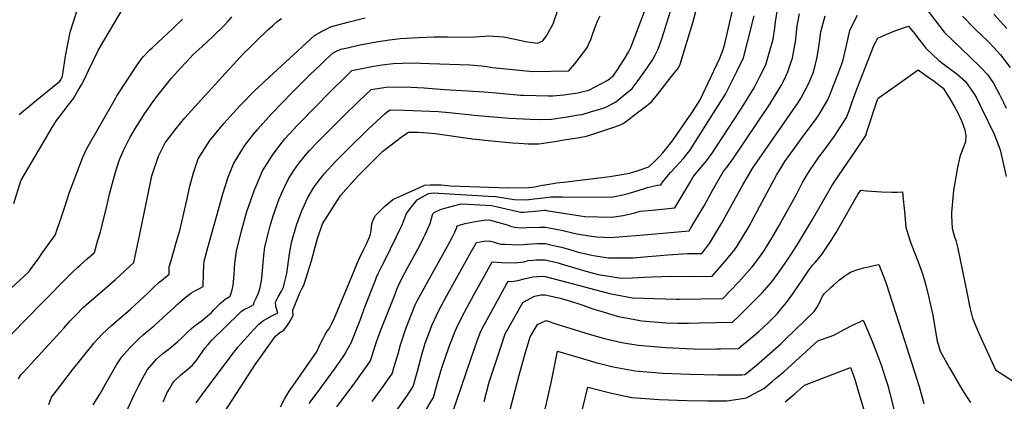
# Model space of a CAD drawing. Units: inches. Extents: x 2571957 to 2577695, y 1518690 to 1524113.
# Drawn here: x 2573619 to 2574333, y 1521518 to 1521795 of the extents above; entities that cross this region are included whole.
import ezdxf

# ---------------------------------------------------------------- set-up
doc = ezdxf.new("R2010")
doc.units = ezdxf.units.IN
doc.header["$MEASUREMENT"] = 0
doc.layers.add('tile_2645_21_contour_10ft', color=163, linetype='Continuous')

msp = doc.modelspace()

# ---------------------------------------------------------------- linework, layer by layer
at = {"layer": 'tile_2645_21_contour_10ft'}
for points, elevation in [([(2573655.37, 1521786.27), (2573663.29, 1521811.61)], 7820), ([(2573807.98, 1521514.12), (2573811.03, 1521519.7), (2573814.36, 1521525.66), (2573819.09, 1521532.39), (2573834.53, 1521554.76), (2573835.95, 1521557.47), (2573837.14, 1521560.18), (2573838.87, 1521563.95), (2573840.32, 1521566.74), (2573841.76, 1521569.07), (2573843, 1521570.74), (2573844.14, 1521572.42), (2573845.28, 1521574.65), (2573847.5, 1521579.23), (2573860.88, 1521611.78), (2573863.29, 1521617.78), (2573865.67, 1521622.74), (2573868.09, 1521627.67), (2573870.4, 1521632.65), (2573872.27, 1521637), (2573873.03, 1521638.82), (2573873.54, 1521640.84), (2573873.97, 1521644.1), (2573874.33, 1521647.38), (2573875.5, 1521650.4), (2573876.99, 1521653.17), (2573879.6, 1521655.85), (2573883.47, 1521659.65), (2573886.11, 1521661.95), (2573889.6, 1521664.76), (2573907.81, 1521673.06), (2573912.44, 1521675.09), (2573916.98, 1521675.36), (2573919.81, 1521675.39), (2573924.6, 1521675.36), (2573931.28, 1521674.76), (2573973.52, 1521673.18), (2573988.1, 1521673.48), (2573992.46, 1521674.09), (2573998.14, 1521675.14), (2574002.92, 1521676.03), (2574008.37, 1521676.98), (2574013.51, 1521677.46), (2574015.6, 1521677.54), (2574047.12, 1521681.55), (2574054.32, 1521682.68), (2574061.37, 1521683.91), (2574067.5, 1521685.77), (2574075.28, 1521688.42), (2574079.22, 1521692.04), (2574082.96, 1521695.95), (2574085.39, 1521698.78), (2574087.68, 1521701.46), (2574092.43, 1521707.29), (2574101.04, 1521719.78), (2574107.04, 1521728.54), (2574112.64, 1521737.2), (2574126.79, 1521767.47), (2574129.32, 1521773.84), (2574130.39, 1521777.88), (2574137.23, 1521807.38)], 7930), ([(2574273.26, 1521807.76), (2574289.63, 1521786.26), (2574308.51, 1521768.17), (2574315.94, 1521760.93), (2574321.21, 1521755.54), (2574325.51, 1521749.31), (2574329.8, 1521741.01), (2574332.73, 1521735.15), (2574334.61, 1521731.04)], 7980), ([(2573614.55, 1521661.87), (2573619.68, 1521678.44), (2573619.86, 1521678.82), (2573642.27, 1521717.08), (2573645.44, 1521722.23), (2573648.1, 1521725.46), (2573654.17, 1521733.44), (2573657.7, 1521738.16), (2573660.88, 1521743.61), (2573663.5, 1521748.16), (2573665.91, 1521752.75), (2573668.76, 1521758.38), (2573672.32, 1521766.02), (2573675.93, 1521773.54), (2573695.26, 1521806.15)], 7830), ([(2573672.01, 1521515.78), (2573677.45, 1521524.09), (2573681.25, 1521531.12), (2573682.26, 1521532.9), (2573689.01, 1521544.65), (2573692.77, 1521550.53), (2573698.66, 1521557.17), (2573705.13, 1521563.53), (2573708.26, 1521566.45), (2573713.04, 1521570.35), (2573716.66, 1521573.18), (2573726.12, 1521582.02), (2573730.3, 1521585.98), (2573733.36, 1521588.8), (2573736.64, 1521591.74), (2573739.62, 1521594.21), (2573742.86, 1521596.75), (2573746.35, 1521598.69), (2573748.78, 1521599.94), (2573751.88, 1521601.5), (2573752.07, 1521611.01), (2573752.4, 1521617.02), (2573752.62, 1521620.04), (2573753.29, 1521622.62), (2573755.24, 1521629.88), (2573762.21, 1521654.85), (2573766.17, 1521668.9), (2573770.06, 1521680.96), (2573773.9, 1521690.75), (2573781.83, 1521703.75), (2573788.5, 1521712.22), (2573791.34, 1521715.67), (2573801.25, 1521726.68), (2573816.4, 1521742.51), (2573829.62, 1521755.62), (2573837.22, 1521762.84), (2573840.99, 1521766.36), (2573846.27, 1521771.21), (2573848.29, 1521772.26), (2573851.86, 1521773.87), (2573856.75, 1521775.05), (2573864.53, 1521776.89), (2573877.48, 1521779.32), (2573887.05, 1521780.83), (2573894.94, 1521781.78), (2573908.41, 1521782.53), (2573919.2, 1521782.89), (2573929.26, 1521782.87), (2573939.62, 1521782.78), (2573948.86, 1521783.03), (2573956.41, 1521783.47), (2573958.76, 1521783.68), (2573969.96, 1521782.85), (2573980.41, 1521780.85), (2573985.89, 1521779.55), (2573994.44, 1521778.27), (2573998.31, 1521779.96), (2574001.11, 1521783.57), (2574005.92, 1521792.29), (2574005.95, 1521792.37), (2574009.47, 1521802.94)], 7880), ([(2573722.77, 1521517.91), (2573725.8, 1521524.56), (2573727.34, 1521527.38), (2573729.64, 1521531.24), (2573731.2, 1521533.01), (2573735.35, 1521537.25), (2573739.66, 1521540.64), (2573743.95, 1521544.15), (2573746.73, 1521547.69), (2573749.44, 1521551.59), (2573751.59, 1521554.72), (2573753.28, 1521557), (2573755.52, 1521559.51), (2573758.28, 1521562.55), (2573778.25, 1521582.16), (2573779.77, 1521583.63), (2573781.65, 1521584.87), (2573785.19, 1521586.69), (2573788.74, 1521588.47), (2573788.7, 1521589.71), (2573790.35, 1521593.11), (2573791.81, 1521596.39), (2573793.1, 1521599.82), (2573794.14, 1521605.76), (2573794.45, 1521607.83), (2573795.89, 1521624.16), (2573796.65, 1521630.52), (2573799.48, 1521641.69), (2573800.61, 1521645.78), (2573802.64, 1521652.9), (2573807.07, 1521665.38), (2573810.48, 1521672.67), (2573813.85, 1521679.71), (2573817.7, 1521685.84), (2573821.11, 1521690.82), (2573826.15, 1521697.11), (2573829.03, 1521700.4), (2573835.29, 1521706.86), (2573853.41, 1521725.13), (2573864.8, 1521736.21), (2573873.82, 1521744.68), (2573876.82, 1521745.22), (2573884.79, 1521746.47), (2573898.07, 1521746.55), (2573912.19, 1521745.79), (2573927.02, 1521744.66), (2573955.79, 1521742.96), (2573964.58, 1521742.32), (2573982.3, 1521740.52), (2573984.64, 1521740.46), (2574002.55, 1521740.15), (2574005.63, 1521740.15), (2574013.72, 1521740.76), (2574023.82, 1521742.31), (2574031.73, 1521744.25), (2574045.65, 1521751.37), (2574049.63, 1521754.74), (2574052.29, 1521758.82), (2574057.54, 1521767.02), (2574060.82, 1521772.34), (2574062.33, 1521775.22), (2574072.19, 1521801.45)], 7900), ([(2573746.89, 1521517.02), (2573752.57, 1521525.06), (2573755.69, 1521529.27), (2573772.1, 1521551.3), (2573777.3, 1521557.77), (2573781.55, 1521562.59), (2573788.26, 1521569.97), (2573792.26, 1521574.37), (2573795.7, 1521576.91), (2573797.84, 1521578.17), (2573801.77, 1521580.34), (2573806.05, 1521582.41), (2573804.56, 1521586.99), (2573804.43, 1521590.2), (2573806.43, 1521594.11), (2573808.66, 1521598.27), (2573810.17, 1521601.12), (2573810.76, 1521603.24), (2573812.69, 1521611.06), (2573814.66, 1521625.39), (2573815.99, 1521633.56), (2573819.73, 1521646.1), (2573823.29, 1521656.15), (2573827.78, 1521666.23), (2573832.51, 1521673.95), (2573839.77, 1521683.46), (2573848.22, 1521692.61), (2573857.16, 1521701.6), (2573871.16, 1521715.44), (2573877.9, 1521721.79), (2573883.69, 1521727.07), (2573885.75, 1521728.63), (2573887.52, 1521729.9), (2573898.1, 1521729.69), (2573922.37, 1521728.63), (2573930.4, 1521728.04), (2573937.34, 1521727.31), (2573951.22, 1521725.76), (2573973.93, 1521723.94), (2573989.17, 1521723.17), (2573996.84, 1521722.95), (2574004.73, 1521723.19), (2574014.53, 1521724.67), (2574024.34, 1521726.18), (2574026.92, 1521726.58), (2574033.8, 1521728.61), (2574040.67, 1521730.74), (2574043.52, 1521731.68), (2574051.23, 1521735.6), (2574056.8, 1521740.03), (2574063.24, 1521745.3), (2574066.14, 1521749.21), (2574068.84, 1521752.85), (2574073.62, 1521759.74), (2574078.33, 1521766.59), (2574080.25, 1521770.13), (2574081.76, 1521773.49), (2574083.42, 1521777.43), (2574085.09, 1521782.33), (2574092.2, 1521805.35)], 7910), ([(2573767.59, 1521510.78), (2573789.77, 1521545.15), (2573804.3, 1521565.44), (2573807.51, 1521568.16), (2573810.51, 1521569.91), (2573813.2, 1521573.52), (2573814.63, 1521575.82), (2573816, 1521578.25), (2573817.31, 1521580.64), (2573817.02, 1521584.33), (2573819.39, 1521590.43), (2573822.3, 1521597.5), (2573823.6, 1521599.86), (2573825.04, 1521602.7), (2573830.47, 1521620.36), (2573832.76, 1521628.49), (2573834.77, 1521636.52), (2573838.46, 1521647.11), (2573847.42, 1521661.2), (2573851.76, 1521668.01), (2573861.09, 1521678.41), (2573865.59, 1521683.09), (2573882.07, 1521699.78), (2573895.66, 1521710.06), (2573900.83, 1521713.69), (2573907.58, 1521713.71), (2573911.71, 1521713.51), (2573914.67, 1521713.33), (2573920.37, 1521712.77), (2573945.59, 1521709.13), (2573947.1, 1521708.9), (2573952.45, 1521708.33), (2573956.23, 1521707.95), (2573976.45, 1521706.02), (2573981.31, 1521705.65), (2573987.78, 1521705.24), (2573995.55, 1521705.23), (2574005.38, 1521706.79), (2574015.22, 1521708.34), (2574025.07, 1521709.92), (2574030.05, 1521710.74), (2574036.89, 1521712.99), (2574050.55, 1521717.58), (2574055.25, 1521719.18), (2574056.76, 1521719.96), (2574060.39, 1521722.73), (2574065.99, 1521727.03), (2574071.58, 1521731.34), (2574077.14, 1521735.65), (2574078.31, 1521737.06), (2574081.55, 1521741.09), (2574091.72, 1521754.05), (2574096.8, 1521760.53), (2574098.08, 1521763.07), (2574107.42, 1521794.1), (2574109.41, 1521801.27)], 7920), ([(2573848.79, 1521514.19), (2573858.49, 1521526.93), (2573862.61, 1521532.67), (2573873.36, 1521547.65), (2573874.3, 1521550.66), (2573877.19, 1521559.95), (2573879.11, 1521565.6), (2573881, 1521570.64), (2573890.65, 1521594.82), (2573892.77, 1521600.11), (2573894.68, 1521604.44), (2573898.29, 1521611.52), (2573905.38, 1521624.44), (2573908.88, 1521630.92), (2573911.84, 1521636.88), (2573913.26, 1521639.9), (2573916.67, 1521647.35), (2573917.66, 1521650.88), (2573918.39, 1521653.72), (2573918.62, 1521654.5), (2573919.55, 1521655.47), (2573924.03, 1521657.53), (2573927.32, 1521658.6), (2573934.43, 1521660.47), (2573938.09, 1521661.38), (2573938.41, 1521661.45), (2573939.16, 1521661.59), (2573957.15, 1521660.73), (2573961.19, 1521660.36), (2573963.26, 1521659.88), (2573982.45, 1521655.72), (2573984.58, 1521655.59), (2573992.5, 1521656.34), (2573999.62, 1521656.94), (2574000.42, 1521656.95), (2574000.79, 1521656.88), (2574028.76, 1521652.47), (2574048.36, 1521651.86), (2574056.7, 1521653.23), (2574065.08, 1521655.17), (2574069.14, 1521656.21), (2574077.7, 1521657.08), (2574094.29, 1521658.78), (2574105.02, 1521676.82), (2574107.52, 1521681.18), (2574113.19, 1521688.23), (2574116.2, 1521691.65), (2574120.83, 1521697.64), (2574141.35, 1521729.2), (2574144.19, 1521733.69), (2574151.88, 1521746.01), (2574155.99, 1521754.24), (2574160.12, 1521762.58), (2574162.84, 1521771.95), (2574165.5, 1521781.23), (2574166.72, 1521789.43), (2574167.36, 1521793.81), (2574169.12, 1521805.6)], 7950), ([(2573874.46, 1521518.11), (2573882.49, 1521529.08), (2573886.85, 1521535.23), (2573888.96, 1521538.25), (2573890.82, 1521544.3), (2573893.36, 1521552.75), (2573895.12, 1521559.14), (2573896.69, 1521564.3), (2573898.39, 1521569.76), (2573900.32, 1521574.81), (2573904.05, 1521583.91), (2573905.83, 1521588.24), (2573907.54, 1521591.59), (2573909.81, 1521595.99), (2573929.24, 1521630.85), (2573932.56, 1521637.32), (2573934.42, 1521641.11), (2573935.76, 1521643.93), (2573935.91, 1521644.46), (2573936.09, 1521645.49), (2573938.65, 1521646.32), (2573942.08, 1521647.44), (2573944.42, 1521647.95), (2573946.77, 1521648.38), (2573952.07, 1521649.3), (2573955.48, 1521649.86), (2573959.37, 1521650.08), (2573965.55, 1521648.41), (2573972.5, 1521646.37), (2573974.87, 1521645.53), (2573977.74, 1521644.77), (2573982.57, 1521644.34), (2573986.52, 1521644.41), (2573996.24, 1521644.7), (2574000.33, 1521644.71), (2574003.1, 1521644.19), (2574011.92, 1521642.41), (2574023.04, 1521639.97), (2574030.46, 1521638.66), (2574037.46, 1521637.62), (2574047.47, 1521637.19), (2574071.59, 1521639.05), (2574104.66, 1521642.16), (2574106.58, 1521645.4), (2574115.36, 1521660.25), (2574121.79, 1521671.71), (2574129.31, 1521684.86), (2574132.41, 1521688.85), (2574136.83, 1521694.87), (2574163.21, 1521734.04), (2574171.86, 1521748.43), (2574173.05, 1521750.7), (2574176.22, 1521757.45), (2574178.72, 1521764.74), (2574179.52, 1521767.41), (2574181.32, 1521776.95), (2574181.68, 1521779.12), (2574182.96, 1521791), (2574184.69, 1521799.63)], 7960), ([(2574325.8, 1521799.3), (2574335.16, 1521789.02)], 7960), ([(2573610.89, 1521564.89), (2573621.38, 1521575.65), (2573652.96, 1521607.83), (2573655.57, 1521610.47), (2573657.34, 1521612.25), (2573660.75, 1521615.45), (2573662.53, 1521617.09), (2573667.81, 1521621.69), (2573672.94, 1521626.19), (2573675.56, 1521635.2), (2573677.34, 1521641.43), (2573678.08, 1521644.24), (2573681.72, 1521659), (2573684.26, 1521669.74), (2573687.52, 1521682.02), (2573688.28, 1521684.55), (2573690.53, 1521691.61), (2573691.5, 1521694.35), (2573694.09, 1521700.43), (2573697.86, 1521708.11), (2573698.93, 1521710.11), (2573703.47, 1521717.88), (2573704.87, 1521720.09), (2573709.36, 1521727.03), (2573713.34, 1521732.85), (2573716.02, 1521736.6), (2573719.34, 1521740.9), (2573727.08, 1521750.55), (2573729.02, 1521752.88), (2573735.51, 1521760.26), (2573742.41, 1521767.69), (2573744.66, 1521770.06), (2573751.23, 1521775.95), (2573758.86, 1521783.14), (2573766.54, 1521790.78), (2573769.96, 1521794.38), (2573772.64, 1521797.38)], 7850), ([(2573612.2, 1521600.19), (2573625.33, 1521612.35), (2573625.61, 1521612.67), (2573625.87, 1521612.97), (2573627.84, 1521615.71), (2573632.56, 1521622.3), (2573634.92, 1521625.59), (2573644.4, 1521638.84), (2573644.77, 1521639.47), (2573646.04, 1521643.25), (2573647.84, 1521648.62), (2573651.42, 1521659.4), (2573654.69, 1521669.31), (2573654.92, 1521670.01), (2573664.62, 1521695.48), (2573667.54, 1521701.84), (2573688.24, 1521738.25), (2573689.31, 1521740.03), (2573703.77, 1521762.02), (2573705.97, 1521765.32), (2573707.15, 1521767), (2573708.26, 1521768.5), (2573713.25, 1521773.39), (2573715.21, 1521775.24), (2573729.94, 1521788.9), (2573737, 1521795.89)], 7840), ([(2573621.52, 1521539.5), (2573650.69, 1521571.39), (2573655.45, 1521576.58), (2573659.3, 1521580.66), (2573665.01, 1521586.57), (2573672.5, 1521593.12), (2573677.09, 1521597.08), (2573682.7, 1521601.76), (2573688.24, 1521606.59), (2573701.56, 1521619.09), (2573705.9, 1521639.74), (2573713.88, 1521678.35), (2573714.73, 1521681.87), (2573719.45, 1521696.27), (2573724.42, 1521705.89), (2573732.19, 1521716.45), (2573738.68, 1521724.17), (2573767.8, 1521756.33), (2573776.33, 1521765.61), (2573781.34, 1521770.96), (2573785.32, 1521774.82), (2573789.95, 1521779.3), (2573798.94, 1521787.91), (2573802.46, 1521791.27), (2573805.64, 1521793.98), (2573808.74, 1521796.37)], 7860), ([(2573639.8, 1521516), (2573641.94, 1521521.3), (2573646.13, 1521526.82), (2573657.11, 1521540.99), (2573672.07, 1521559.82), (2573672.58, 1521560.43), (2573672.76, 1521560.64), (2573678.6, 1521566.93), (2573685.44, 1521573.18), (2573699.15, 1521585.14), (2573711.69, 1521596.79), (2573715.96, 1521600.98), (2573719.97, 1521604.65), (2573721.58, 1521606.02), (2573727.23, 1521610.54), (2573727.25, 1521612.16), (2573727.21, 1521613.18), (2573727.32, 1521615.79), (2573728.57, 1521620.58), (2573732.12, 1521632.61), (2573733.29, 1521636.74), (2573735.13, 1521643.29), (2573739.4, 1521661.13), (2573740.35, 1521665.18), (2573742.29, 1521674.56), (2573744.83, 1521684.24), (2573748.35, 1521694.38), (2573756.84, 1521707.63), (2573766.77, 1521720.01), (2573778.38, 1521732.49), (2573790.65, 1521745.13), (2573791.04, 1521745.52), (2573796.53, 1521750.75), (2573832.74, 1521783.84), (2573838.27, 1521787.04), (2573841.65, 1521788.84), (2573844.34, 1521790.18), (2573856.82, 1521793.63), (2573869.51, 1521796.63)], 7870), ([(2573687.61, 1521491.94), (2573701.9, 1521522.9), (2573704.92, 1521529.14), (2573708.03, 1521535.33), (2573711.57, 1521541.32), (2573717.93, 1521548.9), (2573722.56, 1521553.07), (2573727.5, 1521556.68), (2573733.52, 1521561.66), (2573736.58, 1521564.59), (2573740.7, 1521568.64), (2573743.35, 1521571.15), (2573745.18, 1521572.64), (2573746.98, 1521573.95), (2573750.34, 1521576.5), (2573757.84, 1521582.83), (2573759.7, 1521584.64), (2573762.04, 1521586.99), (2573764.47, 1521589.4), (2573767.81, 1521592.5), (2573770.65, 1521594.14), (2573771.43, 1521594.52), (2573771.75, 1521595.34), (2573773.05, 1521599.17), (2573773.6, 1521602.64), (2573773.95, 1521605), (2573774.36, 1521610.21), (2573774.55, 1521614.65), (2573774.8, 1521618.41), (2573776.16, 1521627.29), (2573779.5, 1521641.05), (2573783.7, 1521656.17), (2573788.81, 1521671.02), (2573795.07, 1521685.5), (2573798.22, 1521690.88), (2573802.61, 1521697.68), (2573808.67, 1521705.65), (2573811.15, 1521708.76), (2573817.59, 1521715.88), (2573819.69, 1521718.05), (2573835.56, 1521734.34), (2573841.5, 1521740.41), (2573858.34, 1521757.02), (2573859.84, 1521758.44), (2573865.78, 1521759.78), (2573875.56, 1521761.54), (2573881.81, 1521762.59), (2573889.73, 1521763.64), (2573903.07, 1521763.94), (2573916.22, 1521763.59), (2573945.31, 1521762.52), (2573956.41, 1521761.52), (2573961.86, 1521760.79), (2573991.02, 1521757.77), (2574017.18, 1521758.28), (2574021.64, 1521763.42), (2574024.8, 1521767.38), (2574030.43, 1521774.66), (2574033.22, 1521781.05), (2574034.41, 1521784.54), (2574035.78, 1521788.78), (2574037.1, 1521791.95), (2574038.15, 1521794.39), (2574040, 1521798.23)], 7890), ([(2573828.75, 1521516.63), (2573830.21, 1521518.65), (2573838.08, 1521528.87), (2573847.26, 1521541.6), (2573853.04, 1521549.88), (2573854.91, 1521552.68), (2573855.28, 1521553.34), (2573859.44, 1521561.15), (2573859.76, 1521561.81), (2573865.77, 1521577.19), (2573869.39, 1521587.23), (2573876.94, 1521606.28), (2573877.75, 1521608.28), (2573879.14, 1521611.56), (2573880.41, 1521614.07), (2573881.63, 1521616.47), (2573883.68, 1521620.43), (2573896.2, 1521646.48), (2573897.07, 1521648.43), (2573898.08, 1521650.8), (2573899.15, 1521654.08), (2573901.54, 1521657.53), (2573904.22, 1521660.87), (2573907.31, 1521664.53), (2573911.14, 1521666.78), (2573915.53, 1521669.25), (2573918.84, 1521669.58), (2573958.9, 1521667.28), (2573964.39, 1521666.91), (2573971.66, 1521665.7), (2573977.85, 1521664.71), (2573986.33, 1521664.47), (2573992.02, 1521665.17), (2573996.4, 1521665.72), (2573998.94, 1521666.1), (2574004.26, 1521666.74), (2574008.31, 1521666.74), (2574012.65, 1521666.74), (2574020.94, 1521666.44), (2574049.25, 1521666.69), (2574057.62, 1521668.44), (2574066.02, 1521670.9), (2574074.44, 1521673.4), (2574081.68, 1521675.17), (2574083.93, 1521675.4), (2574085.12, 1521677.4), (2574089.51, 1521682.68), (2574091.03, 1521684.48), (2574094.83, 1521688.55), (2574100.21, 1521694.41), (2574105.02, 1521700.37), (2574122.49, 1521727.99), (2574130.87, 1521741.35), (2574139.2, 1521757.85), (2574144.12, 1521767.69), (2574147.04, 1521779.07), (2574151.86, 1521798.25)], 7940), ([(2573885.32, 1521501.77), (2573899.74, 1521522), (2573902.15, 1521525.48), (2573904.38, 1521529.1), (2573906.44, 1521536.63), (2573907.4, 1521540.14), (2573910.34, 1521551.23), (2573913.04, 1521560.35), (2573916.79, 1521570.66), (2573917.84, 1521573.33), (2573922.79, 1521583.79), (2573928.41, 1521594.48), (2573944.1, 1521622.81), (2573945.67, 1521625.59), (2573950.21, 1521633.45), (2573955.62, 1521634.57), (2573959.51, 1521634.83), (2573962.33, 1521634.1), (2573964.64, 1521633.38), (2573967.92, 1521632.4), (2573970.94, 1521632.24), (2573980.4, 1521631.76), (2573984.29, 1521632.18), (2573990.12, 1521632.55), (2573994.51, 1521632.73), (2574000.24, 1521632.82), (2574006.21, 1521631.44), (2574011.82, 1521630.1), (2574020.37, 1521627.64), (2574023.4, 1521626.89), (2574034.98, 1521624.19), (2574046.14, 1521622.41), (2574046.39, 1521622.38), (2574046.58, 1521622.37), (2574048.03, 1521622.37), (2574060.34, 1521622.36), (2574063.89, 1521622.46), (2574074.62, 1521623.31), (2574080.64, 1521623.8), (2574089.21, 1521624.68), (2574103.43, 1521625.55), (2574113.67, 1521625.64), (2574119.35, 1521632.74), (2574128.14, 1521647.44), (2574143.54, 1521675.38), (2574146.57, 1521680.69), (2574151.17, 1521688.54), (2574153.61, 1521691.98), (2574183.85, 1521735.51), (2574185.78, 1521738.75), (2574191.73, 1521749.82), (2574194.46, 1521756.7), (2574196.11, 1521762.14), (2574197.57, 1521768.22), (2574198.45, 1521774.16), (2574199.16, 1521779.14), (2574200.18, 1521786.53), (2574201.07, 1521790.18), (2574203.23, 1521798.13)], 7970), ([(2573912.42, 1521510.07), (2573917.95, 1521519.05), (2573919.08, 1521520.92), (2573922.03, 1521531.99), (2573925, 1521542.6), (2573930.27, 1521557.21), (2573934.87, 1521569.25), (2573935.67, 1521571.27), (2573939.94, 1521579.8), (2573948.38, 1521595.56), (2573956.19, 1521609.8), (2573957.76, 1521612.58), (2573961.71, 1521619.44), (2573968.67, 1521619.09), (2573978.16, 1521618.84), (2573984.57, 1521619.62), (2573987.86, 1521620.41), (2573991.03, 1521620.74), (2573993.64, 1521620.98), (2573996.06, 1521621.06), (2574000.16, 1521620.96), (2574009.41, 1521618.72), (2574011.73, 1521618.13), (2574027.79, 1521613.2), (2574038.6, 1521610.3), (2574046.59, 1521609.02), (2574054.97, 1521607.74), (2574063.28, 1521607.98), (2574072.19, 1521608.29), (2574077.41, 1521608.72), (2574091.32, 1521609.18), (2574105.5, 1521608.98), (2574121.4, 1521609.23), (2574129.69, 1521618.73), (2574136.43, 1521626.95), (2574138.89, 1521630.08), (2574147.88, 1521644.86), (2574155.74, 1521659.57), (2574162.82, 1521673.1), (2574167.95, 1521682.37), (2574171.01, 1521687.53), (2574174.08, 1521692.3), (2574177.82, 1521697.73), (2574186.09, 1521709.07), (2574196.81, 1521723.31), (2574198.48, 1521725.91), (2574205.25, 1521737.1), (2574207.64, 1521743.29), (2574212.36, 1521755.64), (2574215.99, 1521765.31), (2574218.73, 1521776.69), (2574221.29, 1521787.46), (2574223.94, 1521793.19), (2574226.86, 1521798.77)], 7980), ([(2574303.06, 1521797.89), (2574312.13, 1521788.52), (2574321.6, 1521779.5), (2574325.76, 1521775.08), (2574330.44, 1521769.93), (2574337.63, 1521760.55)], 7970), ([(2573618.36, 1521726.47), (2573628.29, 1521734.87), (2573633.69, 1521739.13), (2573647.63, 1521750.44), (2573648.4, 1521751.37), (2573648.53, 1521751.59), (2573648.66, 1521751.83), (2573649.77, 1521754.45), (2573652.03, 1521768.91), (2573653.56, 1521777.63), (2573655.37, 1521786.27)], 7820), ([(2573933.79, 1521512.72), (2573938.64, 1521526.87), (2573943.44, 1521541), (2573951.04, 1521562.87), (2573953.36, 1521569.23), (2573955.53, 1521573.34), (2573957.91, 1521577.72), (2573972.34, 1521603.88), (2573973.21, 1521605.42), (2573975.83, 1521605.35), (2573980.34, 1521606.04), (2573985.9, 1521607.31), (2573988.84, 1521608.05), (2573991.44, 1521608.64), (2573997.27, 1521609.02), (2574000.07, 1521608.85), (2574012.2, 1521605.82), (2574029.67, 1521601.01), (2574046.73, 1521596.42), (2574063.41, 1521593.33), (2574095.2, 1521592.4), (2574097.3, 1521592.38), (2574113.24, 1521592.55), (2574129.14, 1521592.81), (2574140.28, 1521604.68), (2574144.64, 1521609.53), (2574150.2, 1521615.93), (2574152.15, 1521618.39), (2574158.86, 1521627.36), (2574164.7, 1521636.66), (2574169.87, 1521645.89), (2574182.91, 1521669.48), (2574186.58, 1521676.62), (2574189.14, 1521681.32), (2574192.93, 1521687.1), (2574194.46, 1521689.4), (2574199.27, 1521696.3), (2574200.57, 1521698.05), (2574210.05, 1521710.86), (2574218.84, 1521724.32), (2574221.14, 1521730.58), (2574222.4, 1521734.32), (2574225, 1521741.89), (2574231.83, 1521759.16), (2574238.93, 1521777.03), (2574241.54, 1521782.03), (2574245.8, 1521783.99), (2574248.1, 1521784.93), (2574253.73, 1521787.22), (2574263.86, 1521790.77), (2574268.05, 1521785.41), (2574271.27, 1521781.21), (2574276.3, 1521774.72), (2574285.67, 1521765.76), (2574292.48, 1521760.77), (2574299.04, 1521755.77), (2574305.1, 1521750.62), (2574311.18, 1521741.71), (2574312.88, 1521739.1), (2574315.82, 1521733.08), (2574317, 1521730.66), (2574325.93, 1521712.15), (2574330.2, 1521700.89), (2574332.46, 1521691.17), (2574334.66, 1521681.44)], 7990), ([(2573955.72, 1521517.97), (2573959.53, 1521532.18), (2573967.66, 1521556.83), (2573971.16, 1521567.17), (2573974.86, 1521573.93), (2573983.92, 1521589.94), (2573992.27, 1521594.52), (2573997.25, 1521595.61), (2574000.17, 1521595.66), (2574010.09, 1521593.41), (2574017.8, 1521591.11), (2574026.6, 1521588.39), (2574035.49, 1521585.18), (2574042.17, 1521583.14), (2574053.15, 1521579.88), (2574060.19, 1521578.5), (2574067.58, 1521577.09), (2574070, 1521576.71), (2574079.15, 1521575.94), (2574087.99, 1521575.28), (2574096.3, 1521575.09), (2574104.12, 1521575.04), (2574111.83, 1521575.21), (2574136.1, 1521575.78), (2574141.16, 1521580.53), (2574153.33, 1521592.62), (2574157.62, 1521597.06), (2574164.62, 1521605), (2574169.26, 1521611.34), (2574171.6, 1521614.68), (2574178.42, 1521624.69), (2574184.02, 1521633.43), (2574194.18, 1521650.22), (2574208.16, 1521674.81), (2574213.05, 1521682.09), (2574219.31, 1521691.29), (2574225.66, 1521700.5), (2574232.72, 1521711.26), (2574233.59, 1521713.94), (2574241.03, 1521736.78), (2574241.64, 1521738.28), (2574250.63, 1521744.62), (2574270.89, 1521758.86), (2574275.47, 1521755.58), (2574282.3, 1521750.66), (2574288.9, 1521745.67), (2574291.79, 1521741.17), (2574294.59, 1521736.64), (2574297.19, 1521732.05), (2574299.3, 1521728.13), (2574302.59, 1521721.35), (2574304.63, 1521715.45), (2574305.26, 1521710.98), (2574305.21, 1521706.8), (2574303.44, 1521702.44), (2574300.91, 1521695.69), (2574299.35, 1521687.98), (2574296.39, 1521671.42), (2574296.07, 1521668.6), (2574295.04, 1521655.31), (2574294.97, 1521652.87), (2574295.47, 1521643.73), (2574297.19, 1521637.67), (2574298.03, 1521635), (2574299.6, 1521629.2), (2574306.22, 1521596.39), (2574308.39, 1521586.35), (2574310.31, 1521578.63), (2574314.49, 1521568.29), (2574326.98, 1521541.1), (2574362.68, 1521518.15)], 8000), ([(2573973.28, 1521506.62), (2573981.23, 1521537.16), (2573985.01, 1521551.34), (2573989.28, 1521565.08), (2573994.46, 1521574.12), (2574000.89, 1521576.92), (2574007.87, 1521574.49), (2574032.03, 1521567.06), (2574043.16, 1521563.92), (2574055.64, 1521560.95), (2574059.79, 1521560.15), (2574067.76, 1521559.02), (2574087.64, 1521557.2), (2574107.64, 1521556.25), (2574111.88, 1521556.18), (2574124.54, 1521556.27), (2574127.37, 1521556.34), (2574140.51, 1521556.7), (2574142.41, 1521558.23), (2574147.87, 1521562.79), (2574155.2, 1521569.03), (2574162.42, 1521575.72), (2574168.59, 1521582.04), (2574169.51, 1521583.02), (2574170.44, 1521584.14), (2574175.17, 1521589.87), (2574179.78, 1521596.29), (2574181.77, 1521599.14), (2574186.02, 1521605.48), (2574191.39, 1521613.37), (2574194.36, 1521617.28), (2574195.97, 1521619.15), (2574197.5, 1521620.83), (2574200.36, 1521624.34), (2574200.76, 1521624.9), (2574207.53, 1521635.1), (2574211.17, 1521640.8), (2574213.23, 1521644.17), (2574227.1, 1521668.33), (2574229.25, 1521671.53), (2574233.31, 1521671.06), (2574244.06, 1521670.39), (2574251.58, 1521670.02), (2574255.42, 1521670.19), (2574259.35, 1521670.32), (2574259.68, 1521667.25), (2574260.82, 1521656.01), (2574261.86, 1521644.79), (2574264.54, 1521636.06), (2574265.52, 1521633.04), (2574270.83, 1521619.6), (2574273.73, 1521611.48), (2574274.92, 1521607.73), (2574276.62, 1521601.66), (2574278.51, 1521593.73), (2574279.08, 1521591.31), (2574281.34, 1521580.87), (2574282.13, 1521576.11), (2574284.61, 1521562.02), (2574285.28, 1521559.78), (2574286.81, 1521554.71), (2574288.26, 1521551.91), (2574293.42, 1521542.58), (2574302.49, 1521527.11), (2574306.83, 1521520.15), (2574308.72, 1521517.33)], 8010), ([(2573999.55, 1521510.39), (2574003.09, 1521525.43), (2574004.33, 1521531.68), (2574008.96, 1521554.74), (2574031.9, 1521547.86), (2574036.95, 1521546.45), (2574043.59, 1521544.66), (2574049.54, 1521543.3), (2574057.46, 1521541.79), (2574065.4, 1521540.43), (2574085.3, 1521538.73), (2574105.29, 1521537.97), (2574125.37, 1521537.47), (2574142.72, 1521537.57), (2574144.93, 1521537.63), (2574146.96, 1521539.17), (2574153.51, 1521544.56), (2574159.28, 1521549.51), (2574171.04, 1521560.06), (2574174.45, 1521563.3), (2574195.21, 1521583.52), (2574198.2, 1521587.75), (2574200.23, 1521591.92), (2574201.45, 1521594.68), (2574202.83, 1521596.61), (2574207.33, 1521600.93), (2574209.22, 1521602.62), (2574211.46, 1521604.49), (2574213.75, 1521606.36), (2574217.52, 1521609.3), (2574219.66, 1521610.8), (2574221.58, 1521611.98), (2574225.57, 1521613.56), (2574228.74, 1521614.47), (2574231.47, 1521615.17), (2574235.71, 1521616.19), (2574239.64, 1521617.1), (2574242.32, 1521617.65), (2574245.48, 1521609.71), (2574247.6, 1521603.81), (2574261.15, 1521561.74), (2574262.35, 1521557.69), (2574264.34, 1521551.7), (2574271.55, 1521528.88), (2574274.97, 1521516.59)], 8020), ([(2574027.01, 1521511.65), (2574031.17, 1521528.47), (2574047.15, 1521524.43), (2574055.04, 1521522.71), (2574062.94, 1521521.1), (2574082.86, 1521519.54), (2574102.88, 1521518.8), (2574117.81, 1521518.56), (2574132.04, 1521518.56), (2574143.21, 1521520.25), (2574145.95, 1521520.83), (2574148.4, 1521522.08), (2574158.79, 1521527.52), (2574164.79, 1521532.58), (2574167.33, 1521534.73), (2574173.2, 1521539.74), (2574197.85, 1521562.08), (2574200, 1521562.86), (2574206.14, 1521565.05), (2574209.67, 1521566.31), (2574214.44, 1521568.86), (2574222.72, 1521573.23), (2574228.33, 1521575.93), (2574230.85, 1521577.05), (2574232.58, 1521573.25), (2574236.7, 1521563.56), (2574240.51, 1521553.77), (2574244.1, 1521543.88), (2574246.6, 1521536.31), (2574248.69, 1521529.81), (2574250.2, 1521524.05), (2574251.51, 1521519.03), (2574253.56, 1521510.65)], 8030), ([(2574174.16, 1521517.84), (2574181.41, 1521523.92), (2574188.35, 1521530), (2574221.56, 1521542.73), (2574224.16, 1521536.18), (2574225.08, 1521533.41), (2574227.75, 1521524.05), (2574233.35, 1521505.75)], 8040), ([(2573617.89, 1521534.52), (2573619.62, 1521537.42), (2573621.52, 1521539.5)], 7860)]:
    msp.add_lwpolyline(points, dxfattribs=dict(at, elevation=elevation))

doc.saveas('drawing.dxf')
